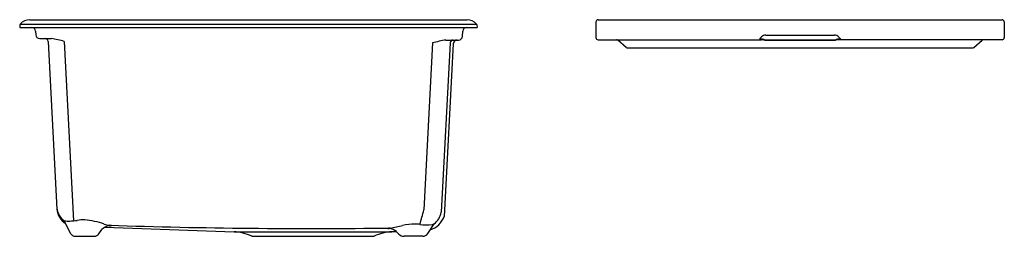
# Model space of a CAD drawing. Units: inches. Extents: x 398.3 to 437.7, y -2.7 to 5.9.
import ezdxf

# ---------------------------------------------------------------- set-up
doc = ezdxf.new("R2010")
doc.units = ezdxf.units.IN
doc.header["$LTSCALE"] = 0.64311
doc.header["$MEASUREMENT"] = 0
doc.layers.get('0').update_dxf_attribs({"color": 255, "linetype": 'CONTINUOUS'})
doc.layers.get('Defpoints').update_dxf_attribs({"linetype": 'CONTINUOUS'})
doc.styles.get("Standard").update_dxf_attribs({"font": 'txt', "width": 0.8})

msp = doc.modelspace()

# ---------------------------------------------------------------- linework, layer by layer
for p, q in [((398.344, 5.696), (398.335, 5.59)), ((398.335, 5.59), (416.635, 5.59)), ((398.358, 5.73), (416.611, 5.73)), ((398.735, 5.902), (416.234, 5.902)), ((416.625, 5.696), (416.635, 5.59)), ((421.385, 5.812), (421.385, 5.192)), ((421.475, 5.902), (437.635, 5.902)), ((437.725, 5.812), (437.725, 5.192)), ((398.971, 5.441), (398.978, 5.301)), ((399.135, 5.152), (399.603, 5.152)), ((416.048, 5.24), (416.058, 5.442)), ((427.949, 5.154), (428.015, 5.221)), ((428, 5.127), (427.951, 5.127)), ((428.181, 5.289), (430.929, 5.289)), ((431.16, 5.154), (431.094, 5.221)), ((431.11, 5.127), (431.158, 5.127)), ((399.472, 5.04), (399.823, -1.652)), ((400.115, 5.04), (400.491, -2.122)), ((414.851, 4.98), (414.501, -1.686)), ((415.554, 4.98), (415.199, -1.782)), ((415.682, 4.943), (415.321, -1.951)), ((415.377, 5.092), (415.892, 5.092)), ((421.475, 5.102), (428.016, 5.102)), ((422.602, 4.798), (422.265, 5.081)), ((422.66, 4.777), (436.45, 4.777)), ((428.168, 5.087), (430.941, 5.087)), ((428.169, 5.095), (430.94, 5.095)), ((437.635, 5.102), (431.093, 5.102)), ((436.507, 4.798), (436.844, 5.081)), ((400.373, -2.627), (400.151, -2.195)), ((414.658, -2.634), (414.914, -2.242)), ((400.555, -2.738), (401.305, -2.738)), ((401.503, -2.637), (401.621, -2.474)), ((401.74, -2.381), (406.909, -2.561)), ((406.909, -2.561), (413.224, -2.561)), ((407.618, -2.738), (412.516, -2.738)), ((413.408, -2.555), (413.224, -2.561)), ((413.503, -2.65), (413.408, -2.555)), ((414.465, -2.738), (413.714, -2.738))]:
    msp.add_line(p, q)
for centre, radius, start, end in [((398.404, 5.691), 0.06, 138.9425, 175), ((398.735, 5.402), 0.5, 90, 138.9425), ((398.814, 5.433), 0.157, 3, 90), ((416.214, 5.434), 0.156, 90, 177), ((416.234, 5.402), 0.5, 41.0575, 90), ((416.566, 5.691), 0.06, 5, 41.0575), ((421.475, 5.812), 0.09, 90, 180), ((437.635, 5.812), 0.09, 360, 90), ((399.135, 5.309), 0.157, 183, 270), ((399.355, 5.034), 0.118, 3.0001, 90), ((398.434, -1.434), 6.688, 75.438, 79.9303), ((415.892, 5.248), 0.156, 270, 357), ((421.475, 5.192), 0.09, 180, 270), ((427.944, 5.135), 0.00641, 160.094, 210.2965), ((427.969, 5.126), 0.033, 137.8322, 160.094), ((427.945, 5.137), 0.00788, 215.01, 251.4733), ((427.934, 5.095), 0.0352, 69.4309, 75.9089), ((428.012, 5.1), 0.0828, 139.3659, 144.6758), ((427.951, 5.148), 0.0212, 254.8855, 268.2499), ((427.973, 4.622), 0.506, 73.9739, 86.934), ((427.998, 5.137), 0.0363, 286.7431, 340.3722), ((428.181, 5.056), 0.234, 90, 135), ((430.929, 5.056), 0.234, 45, 90), ((431.137, 4.622), 0.506, 93.066, 106.0261), ((431.111, 5.137), 0.0363, 199.6278, 253.2569), ((431.158, 5.148), 0.0212, 271.7501, 285.1145), ((431.097, 5.1), 0.0828, 35.3242, 40.6341), ((431.176, 5.095), 0.0352, 104.0911, 110.5691), ((431.14, 5.126), 0.033, 19.906, 42.1678), ((431.165, 5.137), 0.00788, 288.5267, 324.99), ((431.165, 5.135), 0.00641, 329.7035, 19.906), ((437.635, 5.192), 0.09, 270, 0), ((416.826, -3.006), 8.227, 100.1469, 103.8955), ((415.672, 4.974), 0.118, 90, 177), ((415.839, 4.935), 0.157, 90, 177), ((422.207, 5.012), 0.09, 50, 90), ((422.66, 4.867), 0.09, 230, 270), ((427.975, 4.112), 0.99, 82.2852, 87.5957), ((428.26, 6.22), 1.136, 262.2852, 265.3568), ((428.261, 5.619), 0.532, 253.7665, 260.0826), ((430.848, 5.619), 0.532, 279.9174, 286.2335), ((430.849, 6.22), 1.136, 274.6432, 277.7148), ((431.134, 4.112), 0.99, 92.4043, 97.7148), ((436.45, 4.867), 0.09, 270, 310), ((436.902, 5.012), 0.09, 90, 130), ((400.566, -1.521), 0.751, 187.0762, 227.7066), ((400.556, -1.604), 0.734, 183.6831, 238.1719), ((405.677, 0.396), 9.067, 342.9367, 346.7306), ((414.495, -1.636), 0.884, 287.4078, 339.1096), ((414.433, -1.626), 0.782, 307.5707, 348.4199), ((399.78, -2.385), 0.417, 27.144, 47.7066), ((400.156, -1.999), 0.122, 227.1988, 261.0301), ((400.293, -1.171), 0.961, 260.6493, 272.6385), ((400.28, 0.174), 2.306, 271.4294, 278.8846), ((400.903, -4.018), 1.933, 89.0613, 97.9243), ((400.719, -4.987), 2.909, 69.9886, 85.7609), ((401.995, -2.83), 0.517, 98.204, 136.3983), ((402.053, -1.23), 1.078, 251.6849, 263.4056), ((401.927, -1.744), 0.575, 269.4661, 277.9455), ((401.834, -3.412), 1.115, 81.4968, 85.0559), ((409.977, 248.082), 250.512, 268.15924, 270.72759), ((401.991, -2.351), 0.0428, 69.6287, 79.474), ((402.005, -2.314), 0.00278, 36.2957, 69.6287), ((402.006, -2.312), 0.00105, 282.4333, 6.6165), ((412.078, 3.88), 6.382, 279.742, 284.2653), ((414.131, -4.42), 2.168, 89.6231, 102.7935), ((414.048, -5.258), 3.008, 84.431, 88.1513), ((414.611, -0.242), 2.041, 262.3607, 276.5716), ((414.824, -2.11), 0.161, 277.3695, 302.4771), ((400.555, -2.534), 0.204, 207.144, 270), ((401.305, -2.493), 0.245, 270, 324.1689), ((406.848, -4.31), 1.75, 63.9194, 88), ((413.285, -4.31), 1.75, 92, 116.0806), ((413.066, -2.425), 0.00123, 117.0126, 232.0665), ((413.126, -2.607), 0.193, 93.8938, 108.4346), ((413.072, -2.417), 0.0119, 232.0665, 256.7559), ((413.133, -2.124), 0.311, 258.1102, 266.7476), ((413.284, -3.946), 1.541, 94.6836, 96.3518), ((413.099, -2.891), 0.457, 47.3528, 87.8948), ((413.714, -2.44), 0.298, 224.7378, 270), ((414.465, -2.508), 0.23, 270, 326.818)]:
    msp.add_arc(centre, radius, start, end)

# ---------------------------------------------------------------- texts
at = {"layer": 'Defpoints'}
for tag, p, s in [('MODELNUMBER', (407.474, 5.9), 'K-33711-PC'), ('TRADENAME', (407.474, 5.899), 'BILLINGS'), ('PRODUCT', (407.474, 5.897), 'KITCHEN SINK')]:
    msp.add_attdef(tag, p, s, height=0.001, dxfattribs=at)

doc.saveas('drawing.dxf')
